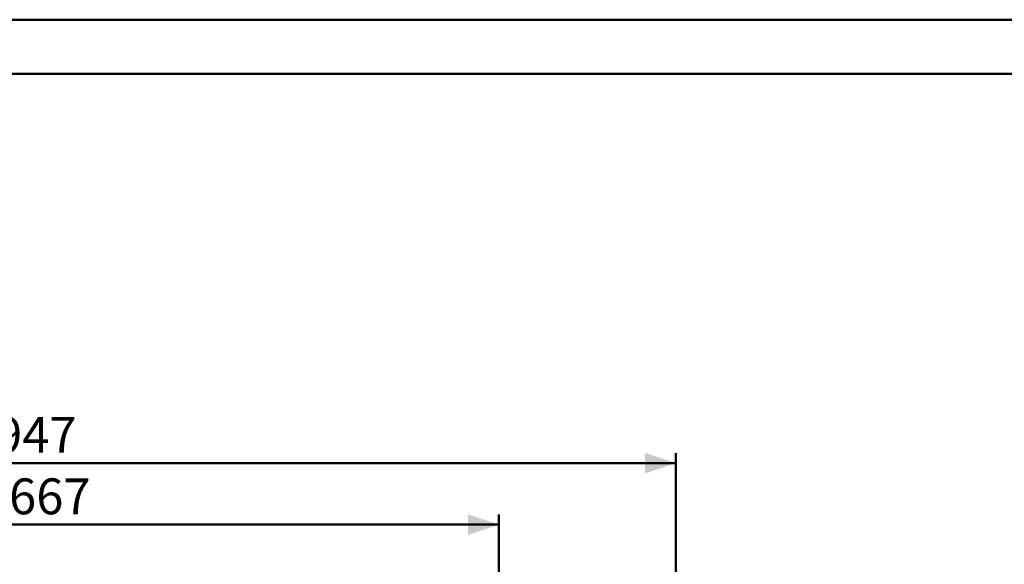
# Model space of a CAD drawing. Units: millimetres. Extents: x 0 to 42, y 0 to 29.8.
# Drawn here: x 11.1 to 20.7, y 24.4 to 29.7 of the extents above; entities that cross this region are included whole.
import ezdxf

# ---------------------------------------------------------------- set-up
doc = ezdxf.new("R2010")
doc.units = ezdxf.units.MM
doc.styles.add('SLDTEXTSTYLE0', font='TXT', dxfattribs={"width": 0.605})
doc.dimstyles.new('SLDDIMSTYLE0', dxfattribs={"dimtxt": 0.35, "dimasz": 0.3, "dimexe": 0, "dimexo": 0.0625, "dimgap": 0.0875, "dimtad": 1, "dimdec": 0, "dimlfac": 75, "dimrnd": 1e-09, "dimzin": 12, "dimdsep": 46, "dimtxsty": 'SLDTEXTSTYLE0', "dimsah": 1, "dimcen": 0.09, "dimadec": 0, "dimazin": 3, "dimtfac": 1, "dimtdec": 0, "dimtofl": 0, "dimtmove": 0, "dimatfit": 3, "dimfxl": 0, "dimfrac": 2, "dimtolj": 1, "dimtzin": 12, "dimarcsym": 0})

# ---------------------------------------------------------------- blocks, each defined once
blk = doc.blocks.new('_D_6')
at = {"color": 7, "linetype": 'Continuous', "lineweight": 50}
for p, q in [((6.8374, 21.1825), (6.8374, 24.871)), ((15.7331, 21.7296), (15.7331, 24.871)), ((6.8374, 24.772), (15.7331, 24.772))]:
    blk.add_line(p, q, dxfattribs=at)
for points in [[(6.8374, 24.772), (7.1374, 24.672), (7.1374, 24.872)], [(15.7331, 24.772), (15.4331, 24.872), (15.4331, 24.672)]]:
    blk.add_solid(points, dxfattribs=at)
at = {"color": 7, "linetype": 'Continuous', "lineweight": 50, "insert": (10.9564, 25.2232), "char_height": 0.35, "attachment_point": 1, "style": 'SLDTEXTSTYLE0'}
blk.add_mtext('667', dxfattribs=at)
blk = doc.blocks.new('_D_8')
at = {"color": 7, "linetype": 'Continuous', "lineweight": 50}
for p, q in [((4.8374, 21.2418), (4.8374, 25.471)), ((17.4601, 21.7159), (17.4601, 25.471)), ((17.4601, 25.372), (4.8374, 25.372))]:
    blk.add_line(p, q, dxfattribs=at)
for points in [[(4.8374, 25.372), (5.1374, 25.272), (5.1374, 25.472)], [(17.4601, 25.372), (17.1601, 25.472), (17.1601, 25.272)]]:
    blk.add_solid(points, dxfattribs=at)
at = {"color": 7, "linetype": 'Continuous', "lineweight": 50, "insert": (10.8199, 25.8232), "char_height": 0.35, "attachment_point": 1, "style": 'SLDTEXTSTYLE0'}
blk.add_mtext('947', dxfattribs=at)

msp = doc.modelspace()

# ---------------------------------------------------------------- linework, layer by layer
at = {"color": 7, "linetype": 'Continuous', "lineweight": 50}
for p, q in [((0, 29.7), (42, 29.7)), ((1.5, 29.17), (41.3, 29.17))]:
    msp.add_line(p, q, dxfattribs=at)

# ---------------------------------------------------------------- dimensions: what is measured, and where the dimension line sits
dim = msp.add_linear_dim(base=(4.8374, 25.372), p1=(17.4601, 21.6168), p2=(4.8374, 21.1427), angle=0, dimstyle='SLDDIMSTYLE0', dxfattribs=at)
dim.commit()
dim.dimension.update_dxf_attribs({"geometry": '_D_8', "text_midpoint": (11.1488, 25.372), "dimtype": 160})
dim = msp.add_linear_dim(base=(15.7331, 24.772), p1=(6.8374, 21.0835), p2=(15.7331, 21.6306), dimstyle='SLDDIMSTYLE0', dxfattribs=at)
dim.commit()
dim.dimension.update_dxf_attribs({"geometry": '_D_6', "text_midpoint": (11.2852, 24.772), "dimtype": 160})

doc.saveas('drawing.dxf')
